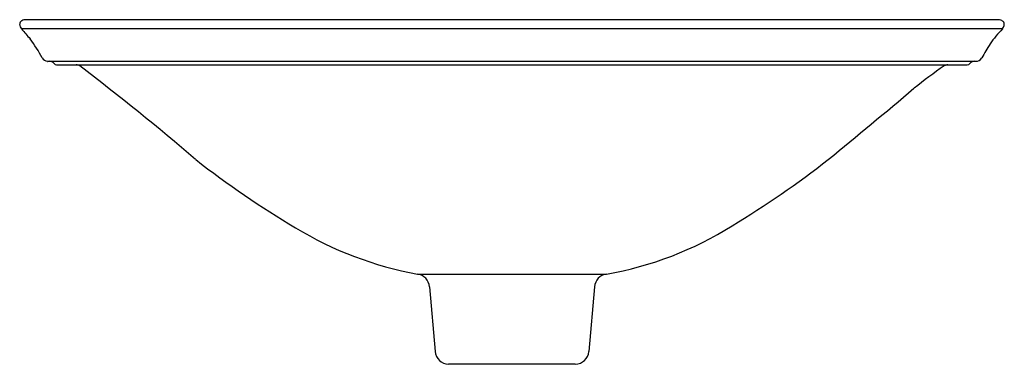
# Model space of a CAD drawing. Extents: x 3257.7 to 3275.2, y 138.5 to 144.7.
import ezdxf

# ---------------------------------------------------------------- set-up
doc = ezdxf.new("R2010")
doc.units = 0
doc.header["$LTSCALE"] = 0.64311
doc.layers.get('0').update_dxf_attribs({"color": 255, "linetype": 'CONTINUOUS'})
doc.layers.get('DEFPOINTS').update_dxf_attribs({"linetype": 'CONTINUOUS'})
doc.styles.get("Standard").update_dxf_attribs({"font": 'txt', "width": 0.8})

msp = doc.modelspace()

# ---------------------------------------------------------------- linework, layer by layer
for p, q in [((3275.091, 144.663), (3257.857, 144.663)), ((3275.183, 144.499), (3257.771, 144.499)), ((3258.239, 143.924), (3274.712, 143.924)), ((3258.391, 143.864), (3274.56, 143.864)), ((3264.8, 140.149), (3268.154, 140.149)), ((3265.011, 139.923), (3265.112, 138.775)), ((3267.942, 139.923), (3267.842, 138.775)), ((3267.601, 138.547), (3265.349, 138.547))]:
    msp.add_line(p, q)
for centre, radius, start, end in [((3257.806, 144.583), 0.069, 114.9718, 180.6079), ((3257.862, 144.587), 0.126, 182.2989, 202.7194), ((3257.851, 144.487), 0.175, 91.079, 115.147), ((3257.894, 143.586), 1.077, 91.9716, 92.4593), ((3275.097, 144.465), 0.198, 66.8527, 91.79), ((3275.147, 144.582), 0.0699, 18.0442, 66.8527), ((3275.131, 144.581), 0.0859, 344.9792, 15.3271), ((3257.909, 144.609), 0.177, 203.4963, 218.8061), ((3271.714, 156.415), 18.342, 220.5205, 221.2398), ((3276.889, 142.88), 2.352, 136.5087, 144.8701), ((3275.06, 144.6), 0.159, 320.4676, 345.2317), ((3255.872, 142.784), 2.563, 27.9005, 36.9276), ((3277.989, 142.248), 3.617, 146.7144, 151.3234), ((3258.242, 144.044), 0.12, 209.9408, 264.4386), ((3258.244, 144.07), 0.147, 264.633, 268.1284), ((3258.259, 143.804), 0.12, 41.8103, 90), ((3258.394, 143.924), 0.0601, 221.8103, 267.9031), ((3258.737, 143.743), 0.121, 55.7358, 88.3402), ((3274.217, 143.743), 0.121, 91.3539, 124.2287), ((3274.56, 143.924), 0.06, 270, 318.1897), ((3274.695, 143.803), 0.121, 91.391, 138.0709), ((3274.712, 144.044), 0.12, 270, 330.0592), ((3230.616, 106.839), 46.517, 49.4442, 52.701), ((3279.282, 136.372), 9.064, 124.4909, 128.7075), ((3196.771, 234.414), 119.08, 309.23666, 310.18819), ((3271.085, 155.229), 16.576, 231.9181, 239.3425), ((3261.805, 155.309), 16.678, 300.9582, 308.0843), ((3265.922, 146.38), 6.331, 238.7013, 259.7898), ((3267.109, 146.194), 6.135, 279.8095, 302.2737), ((3264.762, 139.902), 0.25, 5, 81.3694), ((3268.191, 139.902), 0.25, 98.6306, 175), ((3265.361, 138.797), 0.25, 185.0284, 267.0873), ((3267.593, 138.797), 0.25, 271.8713, 355)]:
    msp.add_arc(centre, radius, start, end)

# ---------------------------------------------------------------- texts
at = {"layer": 'DEFPOINTS'}
for tag, p, s in [('MODELNUMBER', (3266.479, 143.86), 'K-30333-DM1'), ('TRADENAME', (3266.479, 143.859), 'DUTCHMASTER BLUSH FLORAL'), ('PRODUCT', (3266.479, 143.857), 'BATHROOM SINK')]:
    msp.add_attdef(tag, p, s, height=0.001, dxfattribs=at)

doc.saveas('drawing.dxf')
